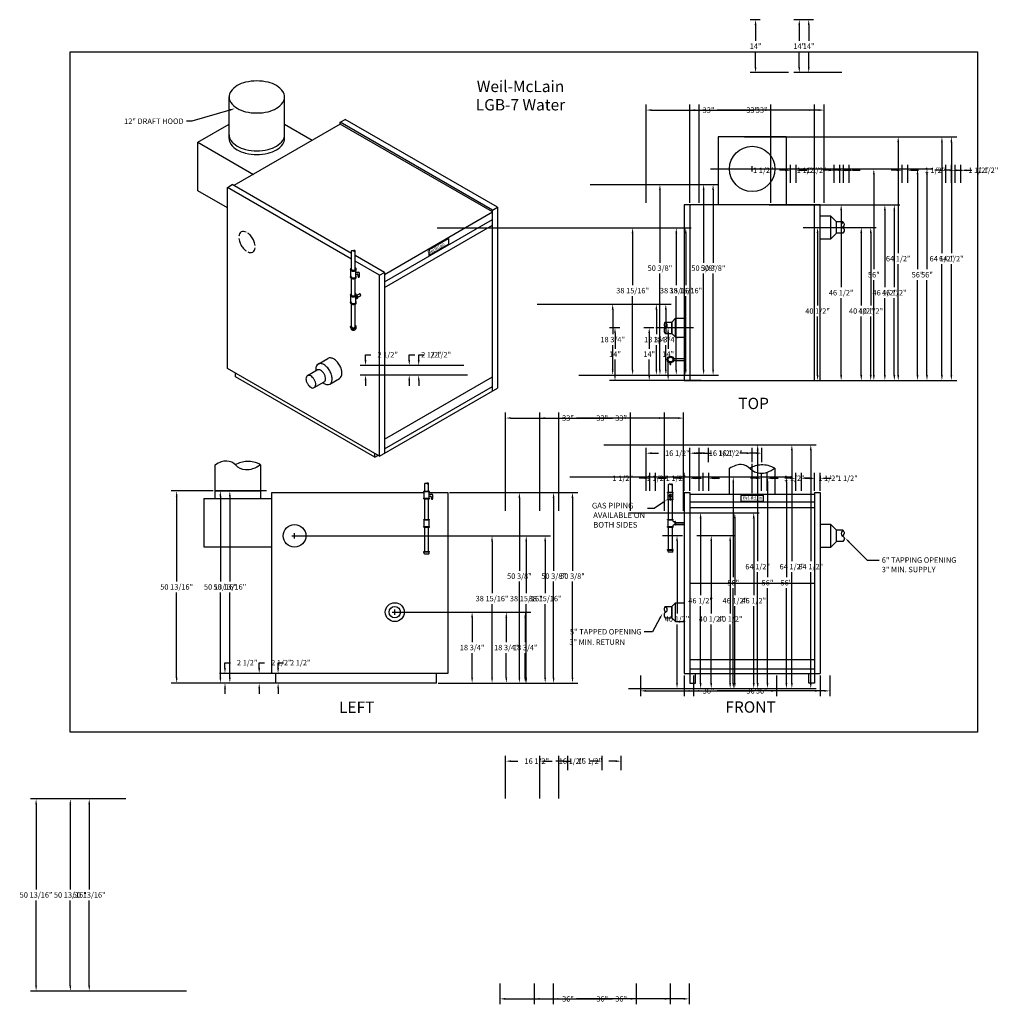
# Model space of a CAD drawing. Extents: x -104 to 155, y -166 to 94.
import ezdxf
from ezdxf.enums import TextEntityAlignment as Align

# ---------------------------------------------------------------- set-up
doc = ezdxf.new("R2010")
doc.units = 0
doc.header["$LTSCALE"] = 2
doc.linetypes.add('CENTER', pattern=[0])
doc.linetypes.add('DASHED', pattern=[0])
doc.layers.get('0').update_dxf_attribs({"linetype": 'CONTINUOUS'})
doc.layers.get('DEFPOINTS').update_dxf_attribs({"linetype": 'CONTINUOUS'})
for name, color, linetype in [('CENTER', 2, 'CENTER'), ('DIM', 4, 'CONTINUOUS'), ('GAS-PIPING', 7, 'DASHED')]:
    doc.layers.add(name, color=color, linetype=linetype)
doc.dimstyles.get("Standard").update_dxf_attribs({"dimtxt": 2.5, "dimasz": 2.5, "dimexe": 1.25, "dimexo": 0.625, "dimtad": 1, "dimcen": 2.5, "dimazin": 3, "dimtfac": 1, "dimtmove": 0, "dimatfit": 3})

# ---------------------------------------------------------------- blocks, each defined once
blk = doc.blocks.new('*D')
at = {"color": 0, "linetype": 'BYBLOCK'}
for p, q in [((92, 94), (89.32, 94)), ((90.76, 92.56), (90.76, 88.44)), ((90.76, 81.44), (90.76, 85.56)), ((99.5, 80), (89.32, 80)), ((61.82, 45.53), (61.82, 71.53)), ((94.82, 45.53), (94.82, 71.53)), ((63.26, 70.09), (76.05, 70.09)), ((93.38, 70.09), (80.58, 70.09)), ((87.82, 63.03), (129.93, 63.03)), ((128.49, 61.59), (128.49, 32.22)), ((100, 50.88), (100, 55.6)), ((101.5, 50.88), (101.5, 55.6)), ((129.5, 50.88), (129.5, 55.6)), ((131, 50.88), (131, 55.6)), ((78.82, 54.53), (123.48, 54.53)), ((98.56, 54.16), (97.12, 54.16)), ((102.94, 54.16), (104.38, 54.16)), ((122.04, 53.09), (122.04, 27.97)), ((128.06, 54.16), (126.62, 54.16)), ((132.44, 54.16), (133.88, 54.16)), ((47, 50.38), (66.9, 50.38)), ((65.46, 48.94), (65.46, 29.71)), ((94.32, 45.03), (114.84, 45.03)), ((113.4, 43.59), (113.4, 23.22)), ((6.5, 38.94), (59.67, 38.94)), ((58.23, 37.5), (58.23, 23.77)), ((103.32, 39.03), (108.6, 39.03)), ((107.16, 37.59), (107.16, 18.37)), ((128.49, -0.03), (128.49, 29.34)), ((65.46, 1.44), (65.46, 26.83)), ((122.04, -0.03), (122.04, 25.09)), ((58.23, 1.44), (58.23, 20.89)), ((33, 18.75), (54.4, 18.75)), ((113.4, -0.03), (113.4, 20.34)), ((52.96, 17.31), (52.96, 10.82)), ((107.16, -0.03), (107.16, 15.49)), ((52.96, 1.44), (52.96, 7.94)), ((-12.41, 3.94), (-12.41, 5.38)), ((-12.41, 5.38), (-10.97, 5.38)), ((-0.5, 2.5), (-13.85, 2.5)), ((0.5, 0), (-13.85, 0)), ((44, 0), (59.67, 0)), ((44, 0), (54.4, 0)), ((44, 0), (66.9, 0)), ((-12.41, -1.44), (-12.41, -2.88)), ((94.32, -1.47), (108.6, -1.47)), ((94.32, -1.47), (114.84, -1.47)), ((96.82, -1.47), (123.48, -1.47)), ((96.82, -1.47), (129.93, -1.47)), ((61.82, -30.59), (61.82, -19.23)), ((63.26, -20.67), (65.06, -20.67)), ((76.88, -20.67), (75.07, -20.67)), ((78.32, -23.03), (78.32, -19.23)), ((-52.68, -30.66), (-63.81, -30.66)), ((-62.37, -32.1), (-62.37, -54.62)), ((-62.37, -80.03), (-62.37, -57.5)), ((60.32, -79.47), (60.32, -84.99)), ((96.32, -79.47), (96.32, -84.99)), ((-36.68, -81.47), (-63.81, -81.47)), ((61.76, -83.55), (76.05, -83.55)), ((94.88, -83.55), (80.58, -83.55))]:
    blk.add_line(p, q, dxfattribs=at)
for points in [[(90.52, 92.56), (91, 92.56), (90.76, 94)], [(90.52, 81.44), (91, 81.44), (90.76, 80)], [(63.26, 70.33), (63.26, 69.85), (61.82, 70.09)], [(93.38, 70.33), (93.38, 69.85), (94.82, 70.09)], [(128.25, 61.59), (128.73, 61.59), (128.49, 63.03)], [(98.56, 54.4), (98.56, 53.92), (100, 54.16)], [(102.94, 54.4), (102.94, 53.92), (101.5, 54.16)], [(121.8, 53.09), (122.28, 53.09), (122.04, 54.53)], [(128.06, 54.4), (128.06, 53.92), (129.5, 54.16)], [(132.44, 54.4), (132.44, 53.92), (131, 54.16)], [(65.22, 48.94), (65.7, 48.94), (65.46, 50.38)], [(113.16, 43.59), (113.64, 43.59), (113.4, 45.03)], [(57.99, 37.5), (58.47, 37.5), (58.23, 38.94)], [(106.92, 37.59), (107.4, 37.59), (107.16, 39.03)], [(52.72, 17.31), (53.2, 17.31), (52.96, 18.75)], [(-12.65, 3.94), (-12.17, 3.94), (-12.41, 2.5)], [(-12.65, -1.44), (-12.17, -1.44), (-12.41, 0)], [(52.72, 1.44), (53.2, 1.44), (52.96, 0)], [(57.99, 1.44), (58.47, 1.44), (58.23, 0)], [(65.22, 1.44), (65.7, 1.44), (65.46, 0)], [(106.92, -0.03), (107.4, -0.03), (107.16, -1.47)], [(113.16, -0.03), (113.64, -0.03), (113.4, -1.47)], [(121.8, -0.03), (122.28, -0.03), (122.04, -1.47)], [(128.25, -0.03), (128.73, -0.03), (128.49, -1.47)], [(63.26, -20.43), (63.26, -20.91), (61.82, -20.67)], [(76.88, -20.43), (76.88, -20.91), (78.32, -20.67)], [(-62.61, -32.1), (-62.13, -32.1), (-62.37, -30.66)], [(-62.61, -80.03), (-62.13, -80.03), (-62.37, -81.47)], [(61.76, -83.31), (61.76, -83.79), (60.32, -83.55)], [(94.88, -83.31), (94.88, -83.79), (96.32, -83.55)]]:
    blk.add_solid(points, dxfattribs=at)
at = {"layer": 'DEFPOINTS', "color": 0, "linetype": 'BYBLOCK'}
for p in [(90.76, 94), (92.5, 94), (100, 80), (94.82, 70.09), (87.32, 63.03), (128.49, 63.03), (78.32, 54.53), (100, 54.16), (122.04, 54.53), (131, 54.16), (46.5, 50.38), (65.46, 50.38), (100, 50.38), (101.5, 50.38), (129.5, 50.38), (131, 50.38), (61.82, 45.03), (93.82, 45.03), (94.82, 45.03), (113.4, 45.03), (6, 38.94), (58.23, 38.94), (102.82, 39.03), (107.16, 39.03), (32.5, 18.75), (52.96, 18.75), (-12.41, 2.5), (0, 2.5), (1, 0), (43.5, 0), (43.5, 0), (43.5, 0), (93.82, -1.47), (93.82, -1.47), (96.32, -1.47), (96.32, -1.47), (78.32, -20.67), (78.32, -23.53), (-62.37, -30.66), (-52.18, -30.66), (61.82, -31.09), (60.32, -78.97), (96.32, -78.97), (-36.18, -81.47), (96.32, -83.55)]:
    blk.add_point(p, dxfattribs=at)
at = {"color": 0, "linetype": 'BYBLOCK'}
for s, p in [('14"', (90.76, 87)), ('33"', (78.32, 70.09)), ('1 1/2"', (92.8, 54.16)), ('1 1/2"', (138.2, 54.16)), ('64 1/2"', (128.49, 30.78)), ('50 3/8"', (65.46, 28.27)), ('56"', (122.04, 26.53)), ('38 15/16"', (58.23, 22.33)), ('46 1/2"', (113.4, 21.78)), ('40 1/2"', (107.16, 16.93)), ('18 3/4"', (52.96, 9.38)), ('2 1/2"', (-6.55, 5.38)), ('16 1/2"', (70.07, -20.67)), ('50 13/16"', (-62.37, -56.06)), ('36"', (78.32, -83.55))]:
    blk.add_text(s, height=1.44, dxfattribs=at).set_placement(p, align=Align.MIDDLE_CENTER)

msp = doc.modelspace()

# ---------------------------------------------------------------- linework, layer by layer
at = {"color": 0}
for p, q in [((-48.51, 62.56), (-48.51, 73.56)), ((-33.82, 62.56), (-33.82, 73.56)), ((-56.75, 61.56), (-48.51, 66.32)), ((-19.08, 66.38), (-47.23, 50.13)), ((-33.82, 66.32), (-26.5, 62.09)), ((-19.08, 66.88), (-17.78, 67.63)), ((21.19, 43.63), (-19.08, 66.88)), ((-19.08, 66.38), (-19.08, 66.88)), ((21.19, 43.13), (-19.08, 66.38)), ((22.49, 44.38), (-17.78, 67.63)), ((98.87, 63.03), (80.87, 63.03)), ((80.87, 63.03), (80.87, 45.03)), ((98.87, 63.03), (98.87, 45.03)), ((-56.75, 48.75), (-56.75, 61.56)), ((-56.75, 61.56), (-42.09, 53.09)), ((-48.96, 49.63), (-47.66, 50.38)), ((-48.96, 1.75), (-48.96, 49.63)), ((-16.13, 30.67), (-48.96, 49.63)), ((-16.13, 32.17), (-47.66, 50.38)), ((-48.96, 44.25), (-56.75, 48.75)), ((21.19, 43.63), (22.49, 44.38)), ((22.49, 44.38), (22.49, -3.5)), ((107.87, 45.03), (71.87, 45.03)), ((71.87, 45.03), (71.87, -1.47)), ((73.37, 45.03), (73.37, -1.47)), ((106.37, -1.47), (106.37, 45.03)), ((107.87, -1.47), (107.87, 45.03)), ((-7.39, 26.63), (21.19, 43.13)), ((21.19, -4.25), (21.19, 43.63)), ((110.64, 42.03), (107.87, 42.03)), ((110.64, 36.03), (110.64, 42.03)), ((112.14, 40.53), (110.64, 42.03)), ((-7.39, 24.63), (21.19, 41.13)), ((-7.39, 23.13), (21.19, 39.63)), ((112.14, 37.53), (112.14, 40.53)), ((113.87, 40.53), (112.14, 40.53)), ((112.14, 37.53), (110.64, 36.03)), ((113.87, 37.53), (112.14, 37.53)), ((4.3, 33.13), (9.5, 36.13)), ((4.3, 31.63), (9.5, 34.63)), ((9.5, 36.13), (9.5, 34.63)), ((107.87, 36.03), (110.64, 36.03)), ((-7.39, 27.13), (-15.13, 31.6)), ((4.3, 33.13), (4.3, 31.63)), ((-8.69, 26.38), (-15.13, 30.1)), ((-8.69, 26.38), (-7.39, 27.13)), ((-8.69, -21.5), (-8.69, 26.38)), ((-7.39, 27.13), (-7.39, -20.75)), ((66.87, 14.03), (68.6, 14.03)), ((68.6, 14.03), (69.6, 15.03)), ((68.6, 11.03), (68.6, 14.03)), ((68.6, 14.03), (68.6, 11.03)), ((69.6, 10.03), (69.6, 15.03)), ((69.6, 15.03), (71.87, 15.03)), ((66.87, 11.03), (68.6, 11.03)), ((68.6, 11.03), (69.6, 10.03)), ((69.6, 10.03), (71.87, 10.03)), ((-24.94, 2.9), (-22.34, 4.4)), ((-8.69, -21.5), (-48.96, 1.75)), ((-46.79, -0.5), (-46.79, 0.5)), ((-27.79, -0.16), (-25.2, 1.34)), ((-9.99, -21.75), (-46.79, -0.5)), ((-25.96, -3.34), (-23.36, -1.84)), ((-21.88, -2.4), (-19.28, -0.9)), ((-7.39, -17), (21.19, -0.5)), ((71.87, -1.47), (107.87, -1.47)), ((-8.69, -21.5), (22.49, -3.5)), ((-7.39, -19.5), (21.19, -3)), ((-9.99, -21.75), (-9.99, -20.75)), ((-9.99, -21.75), (-9.12, -21.25)), ((-52.18, -32.66), (-52.18, -23.73)), ((-40.18, -23.73), (-40.18, -32.66)), ((83.87, -31.59), (83.87, -24.66)), ((95.87, -24.66), (95.87, -31.59)), ((-52.18, -30.66), (-40.18, -30.66)), ((-37.18, -78.97), (-37.18, -31.09)), ((-37.18, -31.09), (3.13, -31.09)), ((4.38, -31.09), (9.32, -31.09)), ((9.32, -31.09), (9.32, -78.97)), ((71.87, -31.09), (71.87, -78.97)), ((71.87, -31.09), (73.37, -31.09)), ((73.37, -31.09), (73.37, -78.97)), ((106.37, -31.09), (106.37, -78.97)), ((106.37, -31.09), (107.87, -31.09)), ((107.87, -31.09), (107.87, -78.97)), ((-55.18, -32.66), (-55.18, -45.47)), ((-55.18, -32.66), (-37.18, -32.66)), ((106.37, -31.59), (73.37, -31.59)), ((106.37, -33.59), (73.37, -33.59)), ((86.87, -31.86), (86.87, -33.36)), ((92.87, -31.86), (86.87, -31.86)), ((86.87, -33.36), (92.87, -33.36)), ((92.87, -33.36), (92.87, -31.86)), ((106.37, -35.09), (73.37, -35.09)), ((110.64, -39.53), (107.87, -39.53)), ((112.14, -41.03), (110.64, -39.53)), ((110.64, -45.53), (110.64, -39.53)), ((112.14, -44.03), (112.14, -41.03)), ((113.87, -41.03), (112.14, -41.03)), ((112.14, -44.03), (110.64, -45.53)), ((113.87, -44.03), (112.14, -44.03)), ((-55.18, -45.47), (-37.18, -45.47)), ((107.87, -45.53), (110.64, -45.53)), ((73.37, -55.03), (106.37, -55.03)), ((66.87, -61.22), (68.6, -61.22)), ((68.6, -61.22), (69.6, -60.22)), ((68.6, -61.22), (68.6, -64.22)), ((68.6, -64.22), (68.6, -61.22)), ((69.6, -60.22), (71.87, -60.22)), ((69.6, -65.22), (69.6, -60.22)), ((66.87, -64.22), (68.6, -64.22)), ((68.6, -64.22), (69.6, -65.22)), ((69.6, -65.22), (71.87, -65.22)), ((73.37, -75.22), (106.37, -75.22)), ((73.37, -77.72), (106.37, -77.72)), ((9.32, -78.97), (-37.18, -78.97)), ((-36.18, -81.47), (-36.18, -78.97)), ((6.32, -81.47), (6.32, -78.97)), ((71.87, -78.97), (107.87, -78.97)), ((73.37, -78.97), (73.37, -81.47)), ((74.87, -81.47), (74.87, -78.97)), ((104.87, -81.47), (104.87, -78.97)), ((106.37, -78.97), (106.37, -81.47)), ((6.32, -81.47), (-36.18, -81.47)), ((73.37, -81.47), (74.87, -81.47)), ((106.37, -81.47), (104.87, -81.47))]:
    msp.add_line(p, q, dxfattribs=at)
msp.add_lwpolyline([(-90.57, -94.49), (-90.57, 85.51), (149.43, 85.51), (149.43, -94.49)], close=True, dxfattribs=at)
for points in [[(-41.16, 77.8, 0.06), (-44.12, 77.45, 0.07), (-46.36, 76.56, 0.11), (-48.04, 75.04, 0.16), (-48.51, 73.56, 0.16), (-48.04, 72.08, 0.11), (-46.36, 70.56, 0.07), (-44.12, 69.66, 0.06), (-41.16, 69.32, 0.06), (-38.21, 69.66, 0.07), (-35.97, 70.56, 0.11), (-34.29, 72.08, 0.16), (-33.82, 73.56, 0.16), (-34.29, 75.04, 0.11), (-35.97, 76.56, 0.07), (-38.21, 77.45, 0.06)], [(-27.79, -2.28, 0.06), (-27.35, -2.88, 0.07), (-26.88, -3.25, 0.11), (-26.34, -3.43, 0.16), (-25.96, -3.34, 0.16), (-25.7, -3.06, 0.11), (-25.58, -2.5, 0.07), (-25.66, -1.91, 0.06), (-25.96, -1.22, 0.06), (-26.4, -0.63, 0.07), (-26.88, -0.25, 0.11), (-27.41, -0.08, 0.16), (-27.79, -0.16, 0.16), (-28.06, -0.45, 0.11), (-28.17, -1, 0.07), (-28.09, -1.6, 0.06)]]:
    msp.add_lwpolyline(points, format="xyb", close=True, dxfattribs=at)
for points in [[(-48.51, 63.56, 0.16), (-48.04, 62.08, 0.11), (-46.36, 60.56, 0.07), (-44.12, 59.66, 0.06), (-41.16, 59.32, 0.06), (-38.21, 59.66, 0.07), (-35.97, 60.56, 0.11), (-34.29, 62.08, 0.16), (-33.82, 63.56, 0.16)], [(-48.51, 62.56, 0.16), (-48.04, 61.08, 0.11), (-46.36, 59.56, 0.07), (-44.12, 58.66, 0.06), (-41.16, 58.32, 0.06), (-38.21, 58.66, 0.07), (-35.97, 59.56, 0.11), (-34.29, 61.08, 0.16), (-33.82, 62.56, 0.16)], [(113.87, 40.53, 0.15), (113.48, 39.96, 0.16), (113.48, 39.33, 0.21), (113.83, 38.95, -0.22), (114.15, 38.57, -0.14), (114.16, 38.03, -0.13), (113.87, 37.53)], [(113.87, 40.53, -0.07), (114.05, 40.29, -0.07), (114.15, 40, -0.14), (114.11, 39.43, -0.14), (113.77, 38.97)], [(66.87, 14.03, -0.15), (67.26, 13.46, -0.16), (67.26, 12.83, -0.21), (66.92, 12.45, 0.22), (66.59, 12.07, 0.14), (66.59, 11.53, 0.13), (66.87, 11.03)], [(66.87, 14.03, 0.07), (66.69, 13.79, 0.07), (66.59, 13.5, 0.14), (66.64, 12.93, 0.14), (66.97, 12.47)], [(-23.72, -2.05, 0.03), (-23.41, -2.25, 0.11), (-22.51, -2.54, 0.16), (-21.88, -2.4, 0.16), (-21.44, -1.92, 0.11), (-21.25, -1, 0.07), (-21.39, -0.01, 0.06), (-21.88, 1.13, 0.06), (-22.62, 2.12, 0.07), (-23.41, 2.75, 0.11), (-24.31, 3.04, 0.16), (-24.94, 2.9, 0.16), (-25.38, 2.42, 0.11), (-25.58, 1.5, 0.03), (-25.56, 1.13, 0.06)], [(-19.28, -0.9, 0.16), (-18.85, -0.42, 0.11), (-18.65, 0.5, 0.07), (-18.79, 1.49, 0.06), (-19.28, 2.63, 0.06), (-20.02, 3.62, 0.07), (-20.81, 4.25, 0.11), (-21.71, 4.54, 0.16), (-22.34, 4.4, 0.16)], [(-23.36, -1.84, 0.16), (-23.1, -1.56, 0.11), (-22.98, -1, 0.07), (-23.07, -0.41, 0.06), (-23.36, 0.28, 0.06), (-23.8, 0.87, 0.07), (-24.28, 1.25, 0.11), (-24.82, 1.42, 0.16), (-25.2, 1.34, 0.16)], [(-40.2, -23.72, -0.08), (-42.27, -24.85, -0.1), (-44.19, -25.11, -0.19), (-46.73, -23.86, 0.21), (-49.14, -22.76, 0.09), (-50.57, -22.99, 0.07), (-52.18, -23.8)], [(-40.18, -23.73, 0.07), (-41.93, -23.04, 0.07), (-43.81, -22.86, 0.06), (-45.38, -23.11, 0.06), (-46.86, -23.73)], [(95.86, -24.65, -0.08), (93.79, -25.78, -0.1), (91.86, -26.04, -0.19), (89.32, -24.79, 0.21), (86.91, -23.69, 0.09), (85.48, -23.92, 0.07), (83.87, -24.73)], [(95.87, -24.66, 0.07), (94.12, -23.97, 0.07), (92.25, -23.79, 0.06), (90.67, -24.04, 0.06), (89.2, -24.66)], [(67.75, -28.93, -0.09), (67.93, -28.83, -0.11), (68.09, -28.82, -0.15), (68.28, -28.91, 0.16), (68.46, -28.99, 0.09), (68.59, -28.98, 0.07), (68.75, -28.93)], [(68.75, -28.93, 0.11), (68.65, -28.85, 0.11), (68.52, -28.82, 0.11), (68.4, -28.84, 0.11), (68.29, -28.92)], [(113.87, -41.03, 0.15), (113.48, -41.6, 0.16), (113.48, -42.23, 0.21), (113.83, -42.61, -0.22), (114.15, -42.99, -0.14), (114.16, -43.53, -0.13), (113.87, -44.03)], [(113.87, -41.03, -0.07), (114.05, -41.27, -0.07), (114.15, -41.56, -0.14), (114.11, -42.13, -0.14), (113.77, -42.59)], [(66.87, -61.22, -0.15), (67.26, -61.79, -0.16), (67.26, -62.42, -0.21), (66.92, -62.8, 0.22), (66.59, -63.18, 0.14), (66.59, -63.72, 0.13), (66.87, -64.22)], [(66.87, -61.22, 0.07), (66.69, -61.46, 0.07), (66.59, -61.75, 0.14), (66.64, -62.32, 0.14), (66.97, -62.78)]]:
    msp.add_lwpolyline(points, format="xyb", dxfattribs=at)
at = {"color": 0, "linetype": 'DASHED'}
for points in [[(-44.01, 37.81, 0.08), (-44.66, 37.97, 0.16), (-45.29, 37.84, 0.16), (-45.73, 37.36, 0.08), (-45.91, 36.71, 0.07)], [(-41.61, 34.23, 0.05), (-41.74, 34.93, 0.06), (-42.23, 36.07, 0.06), (-42.97, 37.06, 0.05), (-43.51, 37.53, 0.11)], [(-45.92, 36.14, 0.05), (-45.78, 35.44, 0.06), (-45.29, 34.3, 0.06)], [(-45.29, 34.3, 0.06), (-44.55, 33.31, 0.05), (-44.01, 32.84, 0.11)], [(-43.51, 32.56, 0.08), (-42.87, 32.4, 0.16), (-42.23, 32.53, 0.16), (-41.8, 33.01, 0.08), (-41.62, 33.66, 0.07)]]:
    msp.add_lwpolyline(points, format="xyb", dxfattribs=at)
at = {"color": 0}
for centre, radius in [((89.87, 54.53), 6), ((-4.68, -62.72), 2.5), ((-4.68, -62.72), 1.5)]:
    msp.add_circle(centre, radius, dxfattribs=at)
at = {"color": 0, "linetype": 'DASHED'}
msp.add_circle((-31.18, -42.53), 3, dxfattribs=at)
at = {"layer": 'CENTER', "color": 0}
for p, q in [((104.87, 39.03), (116.87, 39.03)), ((74.37, 12.53), (64.37, 12.53)), ((89.87, -31.28), (89.87, -23.53))]:
    msp.add_line(p, q, dxfattribs=at)
at = {"layer": 'DIM', "color": 0}
for p, q in [((-48.28, 70.11), (-58.37, 67.14)), ((-58.37, 67.14), (-59.81, 67.14)), ((89.87, 53.81), (89.87, 55.25)), ((89.15, 54.53), (90.59, 54.53)), ((66.11, -33.81), (63.9, -35.3)), ((63.9, -35.3), (62.14, -35.3)), ((-31.9, -42.53), (-30.46, -42.53)), ((-31.18, -43.25), (-31.18, -41.81)), ((115.45, -44.11), (120.3, -48.95)), ((118.56, -48.21), (118.62, -48.21)), ((120.3, -48.95), (123.42, -48.95)), ((-4.68, -63.44), (-4.68, -62)), ((-5.4, -62.72), (-3.96, -62.72)), ((65.46, -64.31), (63.53, -67.91)), ((63.53, -67.91), (61.28, -67.91))]:
    msp.add_line(p, q, dxfattribs=at)
for points in [[(-48.35, 70.34), (-48.21, 69.88), (-46.9, 70.51)], [(65.98, -33.61), (66.25, -34), (67.31, -33)], [(115.28, -44.28), (115.62, -43.94), (114.43, -43.09)], [(65.25, -64.2), (65.67, -64.43), (66.14, -63.05)]]:
    msp.add_solid(points, dxfattribs=at)
at = {"layer": 'GAS-PIPING', "color": 0}
for p, q in [((-16.13, 28.03), (-16.13, 32.85)), ((-15.13, 28.03), (-15.13, 32.85)), ((-16.38, 27.9), (-16.38, 28.03)), ((-16.38, 27.9), (-16.38, 28.03)), ((-16.26, 26.03), (-16.26, 27.66)), ((-15.01, 26.03), (-15.01, 27.66)), ((-15.01, 27.22), (-14.38, 27.22)), ((-15.01, 26.72), (-14.63, 26.72)), ((-14.88, 27.9), (-14.88, 28.03)), ((-14.88, 27.9), (-14.88, 28.03)), ((-14.38, 26.06), (-14.38, 26.47)), ((-14.01, 26.06), (-14.01, 26.84)), ((-16.38, 25.9), (-16.38, 26.03)), ((-16.13, 21.24), (-16.13, 25.58)), ((-15.13, 21.24), (-15.13, 25.58)), ((-14.88, 25.9), (-14.88, 26.03)), ((-16.38, 21.11), (-16.38, 21.24)), ((-16.26, 19.24), (-16.26, 20.87)), ((-15.01, 19.24), (-15.01, 20.87)), ((-14.88, 21.11), (-14.88, 21.24)), ((-14.75, 21.1), (-14.05, 21.5)), ((-14.44, 20.57), (-13.75, 20.97)), ((-16.38, 19.11), (-16.38, 19.24)), ((-16.13, 12.8), (-16.13, 18.79)), ((-15.13, 12.8), (-15.13, 18.79)), ((-15.01, 20.15), (-14.68, 20.34)), ((-14.88, 19.11), (-14.88, 19.24)), ((-14.64, 20.28), (-14.53, 20.34)), ((-16.38, 12.67), (-16.38, 12.8)), ((-16.38, 12.67), (-16.38, 12.8)), ((-16.28, 12.46), (-16.25, 12.21)), ((-14.98, 12.46), (-15.01, 12.21)), ((-14.88, 12.67), (-14.88, 12.8)), ((-14.88, 12.67), (-14.88, 12.8)), ((68.15, 2.83), (68.15, 3.22)), ((68.15, 2.83), (68.34, 2.83)), ((68.34, 2.83), (68.34, 3.22)), ((69.09, 4.34), (71.87, 4.34)), ((69.09, 3.84), (71.87, 3.84)), ((3, -30.71), (4.5, -30.71)), ((3, -30.84), (3, -30.71)), ((3, -30.84), (4.5, -30.84)), ((3.13, -32.59), (3.13, -30.84)), ((3.25, -30.71), (3.25, -28.68)), ((4.25, -30.71), (4.25, -28.68)), ((4.38, -32.59), (4.38, -30.84)), ((4.5, -30.84), (4.5, -30.71)), ((67.5, -30.96), (69, -30.96)), ((67.5, -31.09), (67.5, -30.96)), ((67.5, -31.09), (69, -31.09)), ((67.62, -32.84), (67.62, -31.09)), ((67.75, -30.96), (67.75, -28.93)), ((68.75, -30.96), (68.75, -28.93)), ((68.87, -32.84), (68.87, -31.09)), ((69, -31.09), (69, -30.96)), ((3, -32.59), (4.5, -32.59)), ((3, -32.71), (3, -32.59)), ((3, -32.71), (4.5, -32.71)), ((3.25, -38.22), (3.25, -32.71)), ((4.25, -38.22), (4.25, -32.71)), ((4.38, -31.52), (5, -31.52)), ((4.38, -32.02), (4.75, -32.02)), ((4.5, -32.71), (4.5, -32.59)), ((5, -32.68), (5, -32.27)), ((5.38, -32.68), (5.38, -31.89)), ((67.5, -32.84), (68.15, -32.84)), ((67.5, -32.96), (67.5, -32.84)), ((67.5, -32.96), (68.15, -32.96)), ((67.75, -38.22), (67.75, -32.96)), ((68.15, -33.05), (68.15, -31.77)), ((68.15, -31.77), (68.34, -31.77)), ((68.15, -33.05), (68.34, -33.05)), ((68.34, -33.05), (68.34, -31.77)), ((68.34, -32.84), (69, -32.84)), ((68.34, -32.96), (69, -32.96)), ((68.75, -38.22), (68.75, -32.96)), ((69, -32.96), (69, -32.84)), ((3, -38.22), (4.5, -38.22)), ((3, -38.34), (3, -38.22)), ((3, -38.34), (4.5, -38.34)), ((3.13, -40.09), (3.13, -38.34)), ((4.38, -40.09), (4.38, -38.34)), ((4.5, -38.34), (4.5, -38.22)), ((67.5, -38.34), (67.5, -38.22)), ((67.5, -38.22), (69, -38.22)), ((67.5, -38.34), (69, -38.34)), ((67.62, -40.09), (67.62, -38.34)), ((68.87, -38.47), (68.87, -38.34)), ((69, -38.34), (69, -38.22)), ((69.5, -38.84), (69.25, -38.84)), ((69.62, -38.72), (69.5, -38.72)), ((69.5, -39.72), (69.5, -38.72)), ((69.62, -39.72), (69.62, -38.72)), ((69.62, -38.97), (71.87, -38.97)), ((69.62, -38.97), (69.62, -39.47)), ((3, -40.09), (4.5, -40.09)), ((3, -40.22), (3, -40.09)), ((3, -40.22), (4.5, -40.22)), ((3.25, -46.66), (3.25, -40.22)), ((4.25, -46.66), (4.25, -40.22)), ((4.5, -40.22), (4.5, -40.09)), ((67.5, -40.09), (69, -40.09)), ((67.5, -40.22), (67.5, -40.09)), ((67.5, -40.22), (69, -40.22)), ((67.75, -46.19), (67.75, -40.22)), ((68.75, -46.19), (68.75, -40.22)), ((68.87, -40.09), (68.87, -39.97)), ((69, -40.22), (69, -40.09)), ((69.5, -39.59), (69.25, -39.59)), ((69.62, -39.72), (69.5, -39.72)), ((69.62, -39.47), (71.87, -39.47)), ((69.62, -39.53), (71.87, -39.53)), ((3, -46.66), (4.5, -46.66)), ((3, -46.78), (3, -46.66)), ((3, -46.78), (4.5, -46.78)), ((3.11, -47.18), (3.05, -46.78)), ((4.39, -47.18), (4.46, -46.78)), ((4.5, -46.78), (4.5, -46.66)), ((67.5, -46.19), (69, -46.19)), ((67.5, -46.31), (67.5, -46.19)), ((67.5, -46.31), (69, -46.31)), ((67.6, -46.71), (67.54, -46.31)), ((67.73, -46.81), (68.77, -46.81)), ((68.89, -46.71), (68.95, -46.31)), ((69, -46.31), (69, -46.19)), ((3.23, -47.28), (4.27, -47.28))]:
    msp.add_line(p, q, dxfattribs=at)
for points in [[(-16.13, 32.85, -0.09), (-15.95, 32.94, -0.11), (-15.78, 32.95, -0.15), (-15.6, 32.87, 0.16), (-15.42, 32.78, 0.09), (-15.28, 32.79, 0.07), (-15.13, 32.85)], [(-15.13, 32.85, 0.11), (-15.23, 32.93, 0.11), (-15.36, 32.96, 0.11), (-15.48, 32.93, 0.11), (-15.58, 32.85)], [(-16.13, 28.35, 0.01), (-16.16, 28.33, 0.11), (-16.33, 28.18, 0.16), (-16.38, 28.03, 0.16), (-16.33, 27.87, 0.11), (-16.16, 27.72, 0.07), (-15.93, 27.63, 0.06), (-15.63, 27.59, 0.06), (-15.33, 27.63, 0.07), (-15.1, 27.72, 0.11), (-14.93, 27.87, 0.16), (-14.88, 28.03, 0.16), (-14.93, 28.18, 0.11), (-15.1, 28.33, 0.01), (-15.13, 28.35, 0.06)], [(-16.38, 27.9, 0.16), (-16.33, 27.75, 0.11), (-16.16, 27.59, 0.07), (-15.93, 27.5, 0.06), (-15.63, 27.47, 0.06), (-15.33, 27.5, 0.07), (-15.1, 27.59, 0.11), (-14.93, 27.75, 0.16), (-14.88, 27.9, 0.16)], [(-16.26, 26.26, 0.05), (-16.33, 26.18, 0.16), (-16.38, 26.03, 0.16), (-16.33, 25.87, 0.11), (-16.16, 25.72, 0.07), (-15.93, 25.63, 0.06), (-15.63, 25.59, 0.06), (-15.33, 25.63, 0.07), (-15.1, 25.72, 0.11), (-14.93, 25.87, 0.16), (-14.88, 26.03, 0.16), (-14.93, 26.18, 0.05), (-15.01, 26.26, 0.01)], [(-16.13, 28.03, 0.16), (-16.1, 27.93, 0.11), (-15.98, 27.82, 0.07), (-15.83, 27.76, 0.06), (-15.63, 27.74, 0.06), (-15.43, 27.76, 0.07), (-15.28, 27.82, 0.11), (-15.16, 27.93, 0.16), (-15.13, 28.03, 0.16)], [(-16.38, 25.9, 0.16), (-16.33, 25.75, 0.11), (-16.16, 25.59, 0.07), (-15.93, 25.5, 0.06), (-15.63, 25.47, 0.06), (-15.33, 25.5, 0.07), (-15.1, 25.59, 0.11), (-14.93, 25.75, 0.16), (-14.88, 25.9, 0.16)], [(-16.26, 26.03, 0.16), (-16.21, 25.9, 0.11), (-16.07, 25.77, 0.07), (-15.88, 25.69, 0.06), (-15.63, 25.67, 0.06), (-15.38, 25.69, 0.07), (-15.19, 25.77, 0.11), (-15.05, 25.9, 0.16), (-15.01, 26.03, 0.16)], [(-16.13, 21.56, 0.01), (-16.16, 21.54, 0.11), (-16.33, 21.39, 0.16), (-16.38, 21.24, 0.16), (-16.33, 21.08, 0.11), (-16.16, 20.93, 0.07), (-15.93, 20.84, 0.06), (-15.63, 20.8, 0.06), (-15.33, 20.84, 0.07), (-15.1, 20.93, 0.11), (-14.93, 21.08, 0.16), (-14.88, 21.24, 0.16), (-14.93, 21.39, 0.11), (-15.1, 21.54, 0.01), (-15.13, 21.56, 0.06)], [(-16.38, 21.11, 0.16), (-16.33, 20.96, 0.11), (-16.16, 20.8, 0.07), (-15.93, 20.71, 0.06), (-15.63, 20.68, 0.06), (-15.33, 20.71, 0.07), (-15.1, 20.8, 0.11), (-14.93, 20.96, 0.16), (-14.88, 21.11, 0.16)], [(-16.13, 21.24, 0.16), (-16.1, 21.14, 0.11), (-15.98, 21.03, 0.07), (-15.83, 20.97, 0.06), (-15.63, 20.95, 0.06), (-15.43, 20.97, 0.07), (-15.28, 21.03, 0.11), (-15.16, 21.14, 0.16), (-15.13, 21.24, 0.16)], [(-14.68, 20.34, 0.16), (-14.63, 20.4, 0.11), (-14.6, 20.52, 0.07), (-14.62, 20.64, 0.06), (-14.68, 20.78, 0.06), (-14.77, 20.91, 0.07), (-14.87, 20.99, 0.03), (-14.9, 21, 0.04)], [(-14.81, 20.27, 0.05), (-14.74, 20.26, 0.16), (-14.64, 20.28, 0.16), (-14.58, 20.35, 0.11), (-14.55, 20.49, 0.07), (-14.57, 20.64, 0.06), (-14.64, 20.81, 0.06), (-14.75, 20.95, 0.07), (-14.87, 21.05, 0.01), (-14.89, 21.06, 0.16)], [(-14.53, 20.34, 0.16), (-14.47, 20.41, 0.11), (-14.44, 20.55, 0.07), (-14.46, 20.7, 0.06), (-14.53, 20.87, 0.06), (-14.65, 21.02, 0.07), (-14.76, 21.11, 0.09), (-14.88, 21.15, 0.16)], [(-13.75, 20.97, 0.16), (-13.7, 21.02, 0.11), (-13.68, 21.11, 0.07), (-13.7, 21.21, 0.06), (-13.75, 21.32, 0.06), (-13.82, 21.42, 0.07), (-13.9, 21.49, 0.11), (-13.99, 21.51, 0.16), (-14.05, 21.5, 0.16)], [(-16.26, 19.47, 0.05), (-16.33, 19.39, 0.16), (-16.38, 19.24, 0.16), (-16.33, 19.08, 0.11), (-16.16, 18.93, 0.07), (-15.93, 18.84, 0.06), (-15.63, 18.8, 0.06), (-15.33, 18.84, 0.07), (-15.1, 18.93, 0.11), (-14.93, 19.08, 0.16), (-14.88, 19.24, 0.16), (-14.93, 19.39, 0.05), (-15.01, 19.47, 0.01)], [(-16.38, 19.11, 0.16), (-16.33, 18.96, 0.11), (-16.16, 18.8, 0.07), (-15.93, 18.71, 0.06), (-15.63, 18.68, 0.06), (-15.33, 18.71, 0.07), (-15.1, 18.8, 0.11), (-14.93, 18.96, 0.16), (-14.88, 19.11, 0.16)], [(-16.26, 19.24, 0.16), (-16.21, 19.11, 0.11), (-16.07, 18.98, 0.07), (-15.88, 18.9, 0.06), (-15.63, 18.88, 0.06), (-15.38, 18.9, 0.07), (-15.19, 18.98, 0.11), (-15.05, 19.11, 0.16), (-15.01, 19.24, 0.16)], [(-16.13, 13.12, 0.01), (-16.16, 13.11, 0.11), (-16.33, 12.95, 0.16), (-16.38, 12.8, 0.16), (-16.33, 12.65, 0.11), (-16.16, 12.49, 0.07), (-15.93, 12.4, 0.06), (-15.63, 12.37, 0.06), (-15.33, 12.4, 0.07), (-15.1, 12.49, 0.11), (-14.93, 12.65, 0.16), (-14.88, 12.8, 0.16), (-14.93, 12.95, 0.11), (-15.1, 13.11, 0.01), (-15.13, 13.12, 0.06)], [(-16.38, 12.67, 0.16), (-16.33, 12.52, 0.11), (-16.16, 12.37, 0.07), (-15.93, 12.28, 0.06), (-15.63, 12.24, 0.06), (-15.33, 12.28, 0.07), (-15.1, 12.37, 0.11), (-14.93, 12.52, 0.16), (-14.88, 12.67, 0.16)], [(-16.25, 12.21, 0.13), (-16.21, 12.11, 0.11), (-16.07, 11.98, 0.07), (-15.88, 11.9, 0.06), (-15.63, 11.88, 0.06), (-15.38, 11.9, 0.07), (-15.19, 11.98, 0.11), (-15.05, 12.11, 0.13), (-15.01, 12.21, 0.16)], [(-16.13, 12.8, 0.16), (-16.1, 12.7, 0.11), (-15.98, 12.59, 0.07), (-15.83, 12.53, 0.06), (-15.63, 12.51, 0.06), (-15.43, 12.53, 0.07), (-15.28, 12.59, 0.11), (-15.16, 12.7, 0.16), (-15.13, 12.8, 0.16)], [(3.25, -28.68, -0.09), (3.44, -28.58, -0.11), (3.6, -28.57, -0.15), (3.79, -28.66, 0.16), (3.97, -28.74, 0.09), (4.1, -28.73, 0.07), (4.25, -28.68)], [(4.25, -28.68, 0.11), (4.15, -28.6, 0.11), (4.03, -28.57, 0.11), (3.9, -28.59, 0.11), (3.8, -28.67)]]:
    msp.add_lwpolyline(points, format="xyb", dxfattribs=at)
for radius in [0.88, 0.63]:
    msp.add_circle((68.25, 4.09), radius, dxfattribs=at)
for centre, radius, start, end in [((-14.63, 26.47), 0.25, 0, 90), ((-14.38, 26.84), 0.38, 0, 90), ((-14.19, 26.06), 0.19, 180, 0), ((4.75, -32.27), 0.25, 0, 90), ((5, -31.89), 0.38, 0, 90), ((5.19, -32.68), 0.19, 180, 0), ((68.25, -31.96), 0.38, 284.48, 255.52), ((69.25, -38.47), 0.38, 180, 270), ((69.25, -39.97), 0.38, 90, 180), ((67.73, -46.69), 0.13, 189.23, 270), ((68.77, -46.69), 0.13, 270, 350.77), ((3.23, -47.16), 0.13, 189.23, 270), ((4.27, -47.16), 0.13, 270, 350.77)]:
    msp.add_arc(centre, radius, start, end, dxfattribs=at)

# ---------------------------------------------------------------- texts
at = {"color": 0, "oblique": 30, "width": 0.65}
msp.add_text('Weil McLain', height=1, rotation=30, dxfattribs=at).set_placement((4.42, 31.85))
at = {"color": 0, "width": 0.65}
msp.add_text('Weil-McLain', height=1, dxfattribs=at).set_placement((89.87, -32.61), align=Align.MIDDLE)
at = {"layer": 'DIM', "color": 0}
for s, p in [('Weil-McLain', (28.58, 74.85)), ('LGB-7 Water', (28.58, 69.99))]:
    msp.add_text(s, height=3, dxfattribs=at).set_placement(p, align=Align.CENTER)
for s, p in [('12" DRAFT HOOD', (-60.53, 67.14)), ('5" TAPPED OPENING', (60.56, -67.91)), ('3" MIN. RETURN', (56.2, -70.65))]:
    msp.add_text(s, height=1.44, dxfattribs=at).set_placement(p, align=Align.MIDDLE_RIGHT)
for s, height, p in [('%%uTOP', 3, (86.2, -9.01)), (' GAS PIPING ', 1.5, (47, -35.3)), ('AVAILABLE ON', 1.5, (47.81, -37.83)), ('BOTH SIDES', 1.5, (47.81, -40.36)), ('%%uLEFT', 3, (-19.41, -89.39)), ('%%uFRONT', 3, (82.78, -89.32))]:
    msp.add_text(s, height=height, dxfattribs=at).set_placement(p)
for s, p in [('6" TAPPING OPENING', (124.14, -48.95)), ('3" MIN. SUPPLY', (124.14, -51.45))]:
    msp.add_text(s, height=1.44, dxfattribs=at).set_placement(p, align=Align.MIDDLE_LEFT)

# ---------------------------------------------------------------- dimensions: what is measured, and where the dimension line sits
dim = msp.add_linear_dim(base=(-62.37, -30.66), p1=(-36.18, -81.47), p2=(-52.18, -30.66), angle=270, dimstyle='Standard', dxfattribs=at)
dim.commit()
dim.dimension.update_dxf_attribs({"geometry": '*D', "text_midpoint": (-62.37, -56.06)})
for base, p1, p2, middle, set_off in [((89.87, -20.67), (73.37, -31.09), (89.87, -23.53), (81.62, -20.67), (11.56, 0)), ((107.87, -83.55), (71.87, -78.97), (107.87, -78.97), (89.87, -83.55), (11.56, 0)), ((106.37, 70.09), (73.37, 45.03), (106.37, 45.03), (89.87, 70.09), (11.56, 0)), ((71.87, -27.31), (73.37, -31.09), (71.87, -31.09), (67.17, -27.31), (-28.13, -81.47)), ((107.87, -27.31), (106.37, -31.09), (107.87, -31.09), (112.57, -27.31), (-23.13, -81.47))]:
    dim = msp.add_linear_dim(base=base, p1=p1, p2=p2, dimstyle='Standard', dxfattribs=at)
    dim.commit()
    dim.dimension.update_dxf_attribs({"geometry": '*D', "text_midpoint": middle, "insert": set_off})
for base, p1, p2, angle, middle, set_off in [((140.04, 63.03), (107.87, -1.47), (98.87, 63.03), 90, (140.04, 30.78), (11.56, 0)), ((133.6, 54.53), (107.87, -1.47), (89.87, 54.53), 90, (133.6, 26.53), (11.56, 0)), ((127.45, 45.03), (107.87, -1.47), (107.87, 45.03), 90, (124.95, 21.78), (14.06, 0)), ((15.77, -62.72), (6.32, -81.47), (-4.68, -62.72), 270, (15.77, -72.09), (-37.18, -81.47)), ((-49.6, -78.97), (-36.18, -81.47), (-37.18, -78.97), 90, (-43.73, -76.09), (-37.18, -81.47)), ((62.63, 12.53), (71.87, -1.47), (64.37, 12.53), 90, (65.13, 5.53), (-28.13, -81.47))]:
    dim = msp.add_linear_dim(base=base, p1=p1, p2=p2, angle=angle, dimstyle='Standard', dxfattribs=at)
    dim.commit()
    dim.dimension.update_dxf_attribs({"geometry": '*D', "text_midpoint": middle, "insert": set_off})
for base, p1, p2, middle, set_off in [((121.22, 39.03), (107.87, -1.47), (116.87, 39.03), (121.22, 16.93), (14.06, 0)), ((21.05, -42.53), (6.32, -81.47), (-31.18, -42.53), (21.05, -59.13), (-37.18, -81.47)), ((28.28, -31.09), (6.32, -81.47), (9.32, -31.09), (28.28, -53.19), (-37.18, -81.47))]:
    dim = msp.add_linear_dim(base=base, p1=p1, p2=p2, angle=270, dimstyle='Standard', dxfattribs=at)
    dim.commit()
    dim.dimension.update_dxf_attribs({"geometry": '*D', "text_midpoint": middle, "dimtype": 128, "insert": set_off})

doc.saveas('drawing.dxf')
